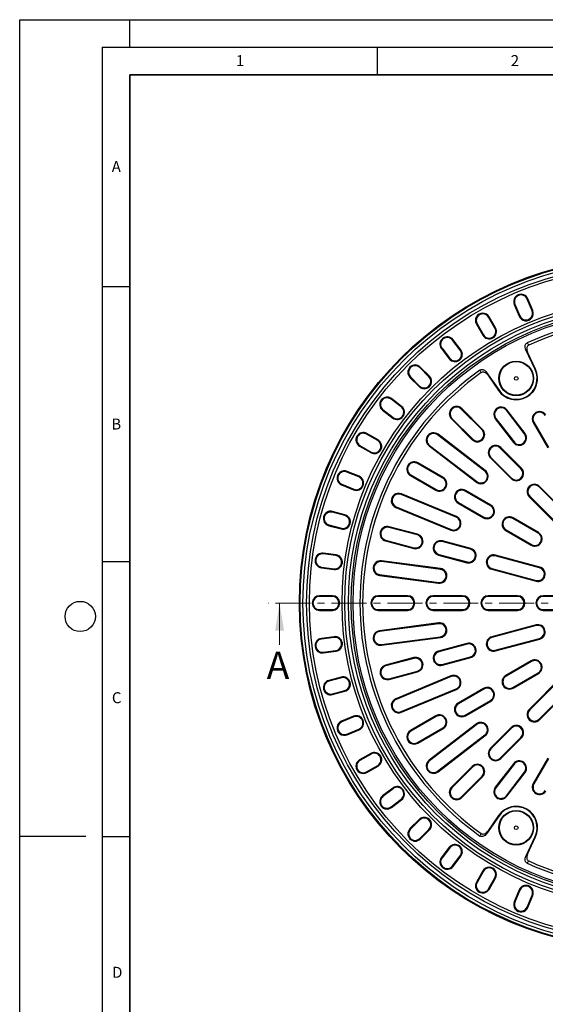
# Model space of a CAD drawing. Units: millimetres. Extents: x 0 to 420, y 0 to 297.
# Drawn here: x 0 to 96, y 118 to 297 of the extents above; entities that cross this region are included whole.
import ezdxf

# ---------------------------------------------------------------- set-up
doc = ezdxf.new("R2010")
doc.units = ezdxf.units.MM
doc.linetypes.add('CENTER', pattern=[10.16, 6.35, -1.27, 1.27, -1.27])
doc.layers.add('LINIEN-DICK', color=7, linetype='Continuous', lineweight=35)
doc.layers.add('LINIEN-DÜNN', color=7, linetype='Continuous')
doc.layers.add('VORLAGE_TEXT', color=7, linetype='Continuous')
doc.styles.add('SLDTEXTSTYLE0', font='TXT', dxfattribs={"width": 0.605})

msp = doc.modelspace()

# ---------------------------------------------------------------- linework, layer by layer
at = {"color": 8, "linetype": 'Continuous', "lineweight": 18}
for p, q in [((90.0269, 245.2966), (89.9031, 245.2454)), ((92.243, 246.2146), (92.3668, 246.2659)), ((93.1359, 244.0589), (93.2597, 244.1101)), ((83.1355, 241.7233), (83.0195, 241.6563)), ((85.2128, 242.9226), (85.3289, 242.9896)), ((90.9198, 243.1409), (90.796, 243.0897)), ((86.3795, 240.9019), (86.4955, 240.9689)), ((78.6725, 238.7412), (78.7788, 238.8227)), ((84.3022, 239.7025), (84.1861, 239.6355)), ((76.7695, 237.2809), (76.6632, 237.1994)), ((80.0929, 236.89), (80.1992, 236.9716)), ((78.1899, 235.4298), (78.0836, 235.3482)), ((72.7339, 233.7418), (72.8286, 233.8366)), ((93.6987, 233.4104), (93.7784, 233.448)), ((71.0377, 232.0457), (70.943, 231.951)), ((74.3838, 232.0919), (74.4785, 232.1867)), ((72.6877, 230.3958), (72.5929, 230.301)), ((87.1304, 229.6182), (87.0579, 229.5679)), ((67.4987, 228.0101), (67.5802, 228.1164)), ((66.0384, 226.1071), (65.9568, 226.0008)), ((69.3498, 226.5897), (69.4314, 226.696)), ((80.2764, 226.1994), (80.3711, 226.2941)), ((88.4634, 225.9814), (88.5697, 226.063)), ((67.8896, 224.6866), (67.808, 224.5804)), ((78.5802, 224.5032), (78.4855, 224.4085)), ((86.5604, 224.5212), (86.4541, 224.4396)), ((93.4688, 223.8254), (93.3528, 223.7584)), ((84.0476, 222.4281), (84.1423, 222.5229)), ((63.0563, 221.6441), (63.1233, 221.7601)), ((65.0771, 220.4774), (65.144, 220.5935)), ((75.9611, 221.5167), (76.0426, 221.623)), ((82.3515, 220.732), (82.2567, 220.6372)), ((89.8578, 220.2238), (89.7515, 220.1423)), ((91.7609, 221.6841), (91.8672, 221.7656)), ((61.857, 219.5668), (61.79, 219.4507)), ((63.8777, 218.4001), (63.8107, 218.2841)), ((74.5008, 219.6136), (74.4193, 219.5073)), ((87.3474, 219.1283), (87.4422, 219.223)), ((85.6513, 217.4322), (85.5566, 217.3374)), ((59.4829, 214.7527), (59.5342, 214.8765)), ((72.2939, 216.3108), (72.3609, 216.4268)), ((84.5557, 214.9218), (84.6373, 215.028)), ((91.1187, 215.3571), (91.2134, 215.4518)), ((61.6387, 213.8598), (61.6899, 213.9836)), ((71.0946, 214.2334), (71.0276, 214.1174)), ((76.9127, 213.6441), (76.9797, 213.7601)), ((89.4225, 213.6609), (89.3278, 213.5662)), ((58.565, 212.5366), (58.5137, 212.4128)), ((60.7207, 211.6437), (60.6694, 211.5199)), ((75.7134, 211.5668), (75.6464, 211.4507)), ((80.9542, 211.3108), (81.0212, 211.4268)), ((83.0955, 213.0187), (83.0139, 212.9124)), ((94.4185, 212.0572), (94.5132, 212.152)), ((69.3377, 210.6708), (69.3889, 210.7945)), ((92.7224, 210.3611), (92.6276, 210.2663)), ((68.4197, 208.4546), (68.3684, 208.3309)), ((79.7548, 209.2334), (79.6878, 209.1174)), ((85.573, 208.6441), (85.64, 208.7601)), ((56.8396, 207.4539), (56.8743, 207.5833)), ((59.0935, 206.8499), (59.1281, 206.9794)), ((79.3464, 206.525), (79.3976, 206.6488)), ((84.3736, 206.5668), (84.3066, 206.4507)), ((89.6144, 206.3108), (89.6814, 206.4268)), ((56.2188, 205.1369), (56.1841, 205.0075)), ((58.4726, 204.533), (58.438, 204.4035)), ((67.1429, 204.6931), (67.1775, 204.8225)), ((78.4284, 204.3089), (78.3771, 204.1851)), ((88.4151, 204.2334), (88.3481, 204.1174)), ((66.522, 202.3761), (66.4873, 202.2467)), ((72.2945, 203.3127), (72.3291, 203.4422)), ((94.2332, 203.6441), (94.3002, 203.7601)), ((71.6736, 200.9958), (71.6389, 200.8664)), ((76.8021, 202.1049), (76.8368, 202.2343)), ((81.9537, 200.7246), (81.9884, 200.854)), ((93.0339, 201.5668), (92.9669, 201.4507)), ((55.1716, 199.8724), (55.1891, 200.0052)), ((57.485, 199.5679), (57.5025, 199.7007)), ((76.1813, 199.7879), (76.1466, 199.6585)), ((86.4614, 199.5167), (86.496, 199.6461)), ((54.8586, 197.4942), (54.8411, 197.3614)), ((57.1719, 197.1897), (57.1544, 197.0568)), ((65.7471, 198.4801), (65.7645, 198.613)), ((76.4877, 197.0661), (76.5052, 197.1989)), ((81.3329, 198.4076), (81.2982, 198.2782)), ((85.8405, 197.1998), (85.8059, 197.0703)), ((94.5108, 197.3599), (94.5454, 197.4893)), ((65.434, 196.1019), (65.4165, 195.9691)), ((76.1746, 194.6879), (76.1571, 194.5551)), ((93.8899, 195.0429), (93.8552, 194.9135)), ((54.5075, 192.1381), (54.5075, 192.2721)), ((56.8408, 192.1381), (56.8408, 192.2721)), ((65.1742, 192.1381), (65.1742, 192.2721)), ((70.5075, 192.1381), (70.5075, 192.2721)), ((75.1742, 192.1381), (75.1742, 192.2721)), ((80.5075, 192.1381), (80.5075, 192.2721)), ((85.1742, 192.1381), (85.1742, 192.2721)), ((90.5075, 192.1381), (90.5075, 192.2721)), ((95.1742, 192.1381), (95.1742, 192.2721)), ((54.5075, 189.7394), (54.5075, 189.6054)), ((56.8408, 189.7394), (56.8408, 189.6054)), ((65.1742, 189.7394), (65.1742, 189.6054)), ((70.5075, 189.7394), (70.5075, 189.6054)), ((75.1742, 189.7394), (75.1742, 189.6054)), ((80.5075, 189.7394), (80.5075, 189.6054)), ((85.1742, 189.7394), (85.1742, 189.6054)), ((90.5075, 189.7394), (90.5075, 189.6054)), ((95.1742, 189.7394), (95.1742, 189.6054)), ((76.1746, 187.1896), (76.1571, 187.3224)), ((93.8899, 186.8346), (93.8552, 186.964)), ((54.8586, 184.3833), (54.8411, 184.5161)), ((57.1719, 184.6879), (57.1544, 184.8207)), ((65.434, 185.7756), (65.4165, 185.9084)), ((76.4877, 184.8114), (76.5052, 184.6786)), ((85.8405, 184.6778), (85.8059, 184.8072)), ((94.5108, 184.5176), (94.5454, 184.3882)), ((65.7471, 183.3974), (65.7645, 183.2646)), ((81.3329, 183.47), (81.2982, 183.5994)), ((55.1716, 182.0051), (55.1891, 181.8723)), ((57.485, 182.3097), (57.5025, 182.1768)), ((71.6736, 180.8818), (71.6389, 181.0112)), ((76.1813, 182.0896), (76.1466, 182.219)), ((81.9537, 181.153), (81.9884, 181.0236)), ((86.4614, 182.3608), (86.496, 182.2314)), ((66.522, 179.5014), (66.4873, 179.6308)), ((76.8021, 179.7726), (76.8368, 179.6432)), ((93.0339, 180.3108), (92.9669, 180.4268)), ((58.4726, 177.3446), (58.438, 177.474)), ((72.2945, 178.5648), (72.3291, 178.4354)), ((78.4284, 177.5686), (78.3771, 177.6924)), ((88.4151, 177.6441), (88.3481, 177.7601)), ((94.2332, 178.2334), (94.3002, 178.1174)), ((56.2188, 176.7407), (56.1841, 176.8701)), ((67.1429, 177.1844), (67.1775, 177.055)), ((89.6144, 175.5668), (89.6814, 175.4507)), ((56.8396, 174.4237), (56.8743, 174.2943)), ((59.0935, 175.0276), (59.1281, 174.8982)), ((79.3464, 175.3525), (79.3976, 175.2287)), ((84.3736, 175.3108), (84.3066, 175.4268)), ((68.4197, 173.4229), (68.3684, 173.5467)), ((79.7548, 172.6441), (79.6878, 172.7601)), ((85.573, 173.2334), (85.64, 173.1174)), ((60.7207, 170.2339), (60.6694, 170.3576)), ((69.3377, 171.2068), (69.3889, 171.083)), ((75.7134, 170.3108), (75.6464, 170.4268)), ((80.9542, 170.5668), (81.0212, 170.4507)), ((92.7224, 171.5164), (92.6276, 171.6112)), ((58.565, 169.3409), (58.5137, 169.4647)), ((83.0955, 168.8588), (83.0139, 168.9651)), ((89.4225, 168.2166), (89.3278, 168.3113)), ((94.4185, 169.8203), (94.5132, 169.7256)), ((59.4829, 167.1248), (59.5342, 167.001)), ((61.6387, 168.0177), (61.6899, 167.894)), ((71.0946, 167.6441), (71.0276, 167.7601)), ((76.9127, 168.2334), (76.9797, 168.1174)), ((84.5557, 166.9558), (84.6373, 166.8495)), ((91.1187, 166.5205), (91.2134, 166.4257)), ((72.2939, 165.5668), (72.3609, 165.4507)), ((63.8777, 163.4774), (63.8107, 163.5935)), ((85.6513, 164.4454), (85.5566, 164.5401)), ((61.857, 162.3108), (61.79, 162.4268)), ((65.0771, 161.4001), (65.144, 161.2841)), ((74.5008, 162.2639), (74.4193, 162.3702)), ((82.3515, 161.1455), (82.2567, 161.2403)), ((87.3474, 162.7492), (87.4422, 162.6545)), ((89.8578, 161.6537), (89.7515, 161.7352)), ((63.0563, 160.2334), (63.1233, 160.1174)), ((75.9611, 160.3609), (76.0426, 160.2546)), ((84.0476, 159.4494), (84.1423, 159.3547)), ((91.7609, 160.1934), (91.8672, 160.1119)), ((93.4688, 158.0521), (93.3528, 158.1191)), ((66.0384, 155.7704), (65.9568, 155.8767)), ((67.8896, 157.1909), (67.808, 157.2972)), ((78.5802, 157.3743), (78.4855, 157.469)), ((86.5604, 157.3564), (86.4541, 157.4379)), ((88.4634, 155.8961), (88.5697, 155.8145)), ((69.3498, 155.2878), (69.4314, 155.1816)), ((80.2764, 155.6782), (80.3711, 155.5834)), ((67.4987, 153.8674), (67.5802, 153.7611)), ((87.1304, 152.2594), (87.0579, 152.3096)), ((72.6877, 151.4818), (72.5929, 151.5765)), ((71.0377, 149.8318), (70.943, 149.9266)), ((74.3838, 149.7856), (74.4785, 149.6909)), ((72.7339, 148.1357), (72.8286, 148.041)), ((93.6987, 148.4671), (93.7784, 148.4295)), ((78.1899, 146.4477), (78.0836, 146.5293)), ((76.7695, 144.5966), (76.6632, 144.6781)), ((80.0929, 144.9875), (80.1992, 144.9059)), ((78.6725, 143.1363), (78.7788, 143.0548)), ((84.3022, 142.175), (84.1861, 142.242)), ((83.1355, 140.1543), (83.0195, 140.2213)), ((86.3795, 140.9756), (86.4955, 140.9086)), ((85.2128, 138.9549), (85.3289, 138.8879)), ((90.9198, 138.7366), (90.796, 138.7879)), ((90.0269, 136.5809), (89.9031, 136.6322)), ((93.1359, 137.8187), (93.2597, 137.7674)), ((92.243, 135.6629), (92.3668, 135.6117))]:
    msp.add_line(p, q, dxfattribs=at)
at = {"color": 7, "linetype": 'Continuous', "lineweight": 25}
for p, q in [((90.0269, 245.2966), (90.9198, 243.1409)), ((93.1359, 244.0589), (92.243, 246.2146)), ((93.2597, 244.1101), (92.3668, 246.2659)), ((89.9031, 245.2454), (90.796, 243.0897)), ((83.1355, 241.7233), (84.3022, 239.7025)), ((86.3795, 240.9019), (85.2128, 242.9226)), ((86.4955, 240.9689), (85.3289, 242.9896)), ((83.0195, 241.6563), (84.1861, 239.6355)), ((80.0929, 236.89), (78.6725, 238.7412)), ((80.1992, 236.9716), (78.7788, 238.8227)), ((76.6632, 237.1994), (78.0836, 235.3482)), ((76.7695, 237.2809), (78.1899, 235.4298)), ((93.6987, 233.4104), (92.0106, 236.9873)), ((93.7784, 233.448), (92.3043, 236.5715)), ((74.3838, 232.0919), (72.7339, 233.7418)), ((74.4785, 232.1867), (72.8286, 233.8366)), ((84.8768, 232.8686), (87.1304, 229.6182)), ((70.943, 231.951), (72.5929, 230.301)), ((71.0377, 232.0457), (72.6877, 230.3958)), ((85.09, 232.4063), (87.0579, 229.5679)), ((69.3498, 226.5897), (67.4987, 228.0101)), ((69.4314, 226.696), (67.5802, 228.1164)), ((65.9568, 226.0008), (67.808, 224.5804)), ((66.0384, 226.1071), (67.8896, 224.6866)), ((84.0476, 222.4281), (80.2764, 226.1994)), ((84.1423, 222.5229), (80.3711, 226.2941)), ((91.7609, 221.6841), (88.4634, 225.9814)), ((91.8672, 221.7656), (88.5697, 226.063)), ((78.4855, 224.4085), (82.2567, 220.6372)), ((78.5802, 224.5032), (82.3515, 220.732)), ((86.4541, 224.4396), (89.7515, 220.1423)), ((86.5604, 224.5212), (89.8578, 220.2238)), ((93.4688, 223.8254), (96.1355, 219.2066)), ((93.3528, 223.7584), (96.0195, 219.1396)), ((65.0771, 220.4774), (63.0563, 221.6441)), ((65.144, 220.5935), (63.1233, 221.7601)), ((84.5557, 214.9218), (75.9611, 221.5167)), ((84.6373, 215.028), (76.0426, 221.623)), ((61.79, 219.4507), (63.8107, 218.2841)), ((61.857, 219.5668), (63.8777, 218.4001)), ((74.4193, 219.5073), (83.0139, 212.9124)), ((74.5008, 219.6136), (83.0955, 213.0187)), ((91.1187, 215.3571), (87.3474, 219.1283)), ((91.2134, 215.4518), (87.4422, 219.223)), ((85.5566, 217.3374), (89.3278, 213.5662)), ((85.6513, 217.4322), (89.4225, 213.6609)), ((61.6899, 213.9836), (59.5342, 214.8765)), ((76.9127, 213.6441), (72.2939, 216.3108)), ((76.9797, 213.7601), (72.3609, 216.4268)), ((61.6387, 213.8598), (59.4829, 214.7527)), ((71.0276, 214.1174), (75.6464, 211.4507)), ((71.0946, 214.2334), (75.7134, 211.5668)), ((58.5137, 212.4128), (60.6694, 211.5199)), ((58.565, 212.5366), (60.7207, 211.6437)), ((85.573, 208.6441), (80.9542, 211.3108)), ((85.64, 208.7601), (81.0212, 211.4268)), ((100.3111, 206.1647), (94.4185, 212.0572)), ((100.4058, 206.2594), (94.5132, 212.152)), ((79.3464, 206.525), (69.3377, 210.6708)), ((79.3976, 206.6488), (69.3889, 210.7945)), ((92.6276, 210.2663), (98.5202, 204.3738)), ((92.7224, 210.3611), (98.6149, 204.4685)), ((68.3684, 208.3309), (78.3771, 204.1851)), ((68.4197, 208.4546), (78.4284, 204.3089)), ((79.6878, 209.1174), (84.3066, 206.4507)), ((79.7548, 209.2334), (84.3736, 206.5668)), ((59.0935, 206.8499), (56.8396, 207.4539)), ((59.1281, 206.9794), (56.8743, 207.5833)), ((94.2332, 203.6441), (89.6144, 206.3108)), ((94.3002, 203.7601), (89.6814, 206.4268)), ((56.1841, 205.0075), (58.438, 204.4035)), ((56.2188, 205.1369), (58.4726, 204.533)), ((72.2945, 203.3127), (67.1429, 204.6931)), ((72.3291, 203.4422), (67.1775, 204.8225)), ((88.3481, 204.1174), (92.9669, 201.4507)), ((88.4151, 204.2334), (93.0339, 201.5668)), ((66.522, 202.3761), (71.6736, 200.9958)), ((66.4873, 202.2467), (71.6389, 200.8664)), ((81.9537, 200.7246), (76.8021, 202.1049)), ((81.9884, 200.854), (76.8368, 202.2343)), ((57.485, 199.5679), (55.1716, 199.8724)), ((57.5025, 199.7007), (55.1891, 200.0052)), ((76.1466, 199.6585), (81.2982, 198.2782)), ((76.1813, 199.7879), (81.3329, 198.4076)), ((94.5108, 197.3599), (86.4614, 199.5167)), ((94.5454, 197.4893), (86.496, 199.6461)), ((54.8411, 197.3614), (57.1544, 197.0568)), ((54.8586, 197.4942), (57.1719, 197.1897)), ((76.4877, 197.0661), (65.7471, 198.4801)), ((76.5052, 197.1989), (65.7645, 198.613)), ((85.8059, 197.0703), (93.8552, 194.9135)), ((85.8405, 197.1998), (93.8899, 195.0429)), ((65.4165, 195.9691), (76.1571, 194.5551)), ((65.434, 196.1019), (76.1746, 194.6879)), ((56.8408, 192.2721), (54.5075, 192.2721)), ((56.8408, 192.1381), (54.5075, 192.1381)), ((70.5075, 192.2721), (65.1742, 192.2721)), ((70.5075, 192.1381), (65.1742, 192.1381)), ((80.5075, 192.2721), (75.1742, 192.2721)), ((80.5075, 192.1381), (75.1742, 192.1381)), ((90.5075, 192.2721), (85.1742, 192.2721)), ((90.5075, 192.1381), (85.1742, 192.1381)), ((100.5075, 192.2721), (95.1742, 192.2721)), ((100.5075, 192.1381), (95.1742, 192.1381)), ((54.5075, 189.7394), (56.8408, 189.7394)), ((54.5075, 189.6054), (56.8408, 189.6054)), ((65.1742, 189.7394), (70.5075, 189.7394)), ((65.1742, 189.6054), (70.5075, 189.6054)), ((75.1742, 189.7394), (80.5075, 189.7394)), ((75.1742, 189.6054), (80.5075, 189.6054)), ((85.1742, 189.7394), (90.5075, 189.7394)), ((85.1742, 189.6054), (90.5075, 189.6054)), ((95.1742, 189.7394), (100.5075, 189.7394)), ((95.1742, 189.6054), (100.5075, 189.6054)), ((76.1571, 187.3224), (65.4165, 185.9084)), ((76.1746, 187.1896), (65.434, 185.7756)), ((93.8552, 186.964), (85.8059, 184.8072)), ((93.8899, 186.8346), (85.8405, 184.6778)), ((57.1544, 184.8207), (54.8411, 184.5161)), ((57.1719, 184.6879), (54.8586, 184.3833)), ((65.7471, 183.3974), (76.4877, 184.8114)), ((65.7645, 183.2646), (76.5052, 184.6786)), ((86.4614, 182.3608), (94.5108, 184.5176)), ((86.496, 182.2314), (94.5454, 184.3882)), ((81.2982, 183.5994), (76.1466, 182.219)), ((81.3329, 183.47), (76.1813, 182.0896)), ((55.1716, 182.0051), (57.485, 182.3097)), ((55.1891, 181.8723), (57.5025, 182.1768)), ((71.6389, 181.0112), (66.4873, 179.6308)), ((71.6736, 180.8818), (66.522, 179.5014)), ((76.8021, 179.7726), (81.9537, 181.153)), ((76.8368, 179.6432), (81.9884, 181.0236)), ((92.9669, 180.4268), (88.3481, 177.7601)), ((93.0339, 180.3108), (88.4151, 177.6441)), ((58.438, 177.474), (56.1841, 176.8701)), ((58.4726, 177.3446), (56.2188, 176.7407)), ((67.1429, 177.1844), (72.2945, 178.5648)), ((67.1775, 177.055), (72.3291, 178.4354)), ((78.3771, 177.6924), (68.3684, 173.5467)), ((78.4284, 177.5686), (68.4197, 173.4229)), ((89.6144, 175.5668), (94.2332, 178.2334)), ((89.6814, 175.4507), (94.3002, 178.1174)), ((98.5202, 177.5037), (92.6276, 171.6112)), ((98.6149, 177.409), (92.7224, 171.5164)), ((94.4185, 169.8203), (100.3111, 175.7129)), ((94.5132, 169.7256), (100.4058, 175.6181)), ((56.8396, 174.4237), (59.0935, 175.0276)), ((56.8743, 174.2943), (59.1281, 174.8982)), ((69.3377, 171.2068), (79.3464, 175.3525)), ((69.3889, 171.083), (79.3976, 175.2287)), ((84.3066, 175.4268), (79.6878, 172.7601)), ((84.3736, 175.3108), (79.7548, 172.6441)), ((80.9542, 170.5668), (85.573, 173.2334)), ((81.0212, 170.4507), (85.64, 173.1174)), ((60.6694, 170.3576), (58.5137, 169.4647)), ((60.7207, 170.2339), (58.565, 169.3409)), ((75.6464, 170.4268), (71.0276, 167.7601)), ((75.7134, 170.3108), (71.0946, 167.6441)), ((83.0139, 168.9651), (74.4193, 162.3702)), ((83.0955, 168.8588), (74.5008, 162.2639)), ((89.3278, 168.3113), (85.5566, 164.5401)), ((59.4829, 167.1248), (61.6387, 168.0177)), ((59.5342, 167.001), (61.6899, 167.894)), ((72.2939, 165.5668), (76.9127, 168.2334)), ((72.3609, 165.4507), (76.9797, 168.1174)), ((75.9611, 160.3609), (84.5557, 166.9558)), ((76.0426, 160.2546), (84.6373, 166.8495)), ((89.4225, 168.2166), (85.6513, 164.4454)), ((87.3474, 162.7492), (91.1187, 166.5205)), ((87.4422, 162.6545), (91.2134, 166.4257)), ((63.8107, 163.5935), (61.79, 162.4268)), ((63.8777, 163.4774), (61.857, 162.3108)), ((63.0563, 160.2334), (65.0771, 161.4001)), ((63.1233, 160.1174), (65.144, 161.2841)), ((82.2567, 161.2403), (78.4855, 157.469)), ((82.3515, 161.1455), (78.5802, 157.3743)), ((89.7515, 161.7352), (86.4541, 157.4379)), ((89.8578, 161.6537), (86.5604, 157.3564)), ((96.0195, 162.7379), (93.3528, 158.1191)), ((96.1355, 162.6709), (93.4688, 158.0521)), ((80.2764, 155.6782), (84.0476, 159.4494)), ((80.3711, 155.5834), (84.1423, 159.3547)), ((88.4634, 155.8961), (91.7609, 160.1934)), ((88.5697, 155.8145), (91.8672, 160.1119)), ((67.808, 157.2972), (65.9568, 155.8767)), ((67.8896, 157.1909), (66.0384, 155.7704)), ((67.4987, 153.8674), (69.3498, 155.2878)), ((67.5802, 153.7611), (69.4314, 155.1816)), ((87.1304, 152.2594), (84.8768, 149.009)), ((87.0579, 152.3096), (85.09, 149.4713)), ((72.5929, 151.5765), (70.943, 149.9266)), ((72.6877, 151.4818), (71.0377, 149.8318)), ((72.7339, 148.1357), (74.3838, 149.7856)), ((72.8286, 148.041), (74.4785, 149.6909)), ((92.0106, 144.8903), (93.6987, 148.4671)), ((92.3043, 145.3061), (93.7784, 148.4295)), ((78.0836, 146.5293), (76.6632, 144.6781)), ((78.1899, 146.4477), (76.7695, 144.5966)), ((78.6725, 143.1363), (80.0929, 144.9875)), ((78.7788, 143.0548), (80.1992, 144.9059)), ((84.1861, 142.242), (83.0195, 140.2213)), ((84.3022, 142.175), (83.1355, 140.1543)), ((85.2128, 138.9549), (86.3795, 140.9756)), ((85.3289, 138.8879), (86.4955, 140.9086)), ((90.796, 138.7879), (89.9031, 136.6322)), ((90.9198, 138.7366), (90.0269, 136.5809)), ((92.243, 135.6629), (93.1359, 137.8187)), ((92.3668, 135.6117), (93.2597, 137.7674))]:
    msp.add_line(p, q, dxfattribs=at)
at = {"color": 7, "linetype": 'CENTER', "lineweight": 18}
msp.add_line((113.8408, 190.9388), (45.2445, 190.9374), dxfattribs=at)
at = {"color": 7, "linetype": 'Continuous', "lineweight": 18}
msp.add_line((47.2446, 183.3374), (47.2445, 190.9374), dxfattribs=at)
at = {"color": 8, "linetype": 'Continuous', "lineweight": 18, "flags": 128}
for points in [[(92.247, 238.2432), (92.412, 238.0106), (92.5416, 237.8279)], [(92.3043, 236.5715), (92.1398, 236.8043), (92.0106, 236.9873)], [(83.8832, 232.829), (83.7643, 233.0882), (83.6709, 233.2918)], [(84.8768, 232.8686), (84.9962, 232.6097), (85.09, 232.4063)], [(83.6709, 148.5857), (83.7898, 148.8449), (83.8832, 149.0485)], [(85.09, 149.4713), (84.9706, 149.2124), (84.8768, 149.009)], [(92.0106, 144.8903), (92.1751, 145.1231), (92.3043, 145.3061)], [(92.5416, 144.0496), (92.3766, 143.8171), (92.247, 143.6344)]]:
    msp.add_lwpolyline(points, dxfattribs=at)
at = {"color": 7, "linetype": 'Continuous', "lineweight": 25}
for centre, radius in [((113.8408, 190.9388), 63), ((113.8408, 190.9388), 62.8492), ((113.8408, 190.9388), 62.3492), ((113.8408, 190.9388), 61.6825), ((113.8408, 190.9388), 61.1825), ((113.8408, 190.9388), 55.25), ((113.8408, 190.9388), 54.75), ((113.8408, 190.9388), 54.0833), ((113.8408, 190.9388), 53.5833), ((113.8408, 190.9388), 53.25), ((90.2575, 231.7863), 3.1482), ((90.2575, 231.7863), 3.0601), ((90.2575, 231.7863), 0.3333), ((90.2575, 150.0912), 3.1482), ((90.2575, 150.0912), 3.0601), ((90.2575, 150.0912), 0.3333)]:
    msp.add_circle(centre, radius, dxfattribs=at)
for centre, radius, start, end in [((91.1349, 245.7556), 1.3333, 22.5, 202.5), ((91.1349, 245.7556), 1.1994, 22.5, 202.5), ((84.1742, 242.3229), 1.3333, 30, 210), ((84.1742, 242.3229), 1.1994, 30, 210), ((92.0279, 243.5999), 1.3333, 202.5, 22.5), ((92.0279, 243.5999), 1.1994, 202.5, 22.5), ((113.8408, 190.9388), 52, 5.463907, 114.536093), ((113.8408, 190.9388), 51.5, 5.570297, 114.429703), ((85.3408, 240.3022), 1.3333, 210, 30), ((85.3408, 240.3022), 1.1994, 210, 30), ((77.721, 238.0111), 1.3333, 37.5, 217.5), ((77.721, 238.0111), 1.1994, 37.5, 217.5), ((79.1414, 236.1599), 1.3333, 217.5, 37.5), ((79.1414, 236.1599), 1.1994, 217.5, 37.5), ((113.8408, 190.9388), 52, 125.463907, 234.536093), ((113.8408, 190.9388), 51.5, 125.570297, 234.429703), ((71.8858, 232.8938), 1.3333, 45, 225), ((71.8858, 232.8938), 1.1994, 45, 225), ((90.2575, 231.7863), 3.8934, 214.734886, 25.265114), ((90.2575, 231.7863), 3.8052, 214.734886, 25.265114), ((73.5357, 231.2439), 1.3333, 225, 45), ((73.5357, 231.2439), 1.1994, 225, 45), ((66.7685, 227.0586), 1.3333, 52.5, 232.5), ((66.7685, 227.0586), 1.1994, 52.5, 232.5), ((68.6197, 225.6382), 1.3333, 232.5, 52.5), ((68.6197, 225.6382), 1.1994, 232.5, 52.5), ((79.4283, 225.3513), 1.3333, 45, 225), ((79.4283, 225.3513), 1.1994, 45, 225), ((87.5119, 225.2513), 1.3333, 37.5, 217.5), ((87.5119, 225.2513), 1.1994, 37.5, 217.5), ((94.5075, 224.4251), 1.3333, 30, 210), ((94.5075, 224.4251), 1.1994, 30, 210), ((83.1995, 221.5801), 1.3333, 225, 45), ((83.1995, 221.5801), 1.1994, 225, 45), ((62.4567, 220.6054), 1.3333, 60, 240), ((62.4567, 220.6054), 1.1994, 60, 240), ((64.4774, 219.4388), 1.3333, 240, 60), ((64.4774, 219.4388), 1.1994, 240, 60), ((75.231, 220.5652), 1.3333, 52.5, 232.5), ((75.231, 220.5652), 1.1994, 52.5, 232.5), ((90.8094, 220.954), 1.3333, 217.5, 37.5), ((90.8094, 220.954), 1.1994, 217.5, 37.5), ((86.4994, 218.2802), 1.3333, 45, 225), ((86.4994, 218.2802), 1.1994, 45, 225), ((71.6943, 215.2721), 1.3333, 60, 240), ((59.024, 213.6446), 1.3333, 67.5, 247.5), ((59.024, 213.6446), 1.1994, 67.5, 247.5), ((71.6943, 215.2721), 1.1994, 60, 240), ((83.8256, 213.9702), 1.3333, 232.5, 52.5), ((83.8256, 213.9702), 1.1994, 232.5, 52.5), ((90.2706, 214.509), 1.3333, 225, 45), ((90.2706, 214.509), 1.1994, 225, 45), ((61.1797, 212.7517), 1.3333, 247.5, 67.5), ((61.1797, 212.7517), 1.1994, 247.5, 67.5), ((76.3131, 212.6054), 1.3333, 240, 60), ((76.3131, 212.6054), 1.1994, 240, 60), ((80.3545, 210.2721), 1.3333, 60, 240), ((80.3545, 210.2721), 1.1994, 60, 240), ((93.5704, 211.2092), 1.3333, 45, 225), ((93.5704, 211.2092), 1.1994, 45, 225), ((68.8787, 209.5627), 1.3333, 67.5, 247.5), ((68.8787, 209.5627), 1.1994, 67.5, 247.5), ((84.9733, 207.6054), 1.3333, 240, 60), ((84.9733, 207.6054), 1.1994, 240, 60), ((56.5292, 206.2954), 1.3333, 75, 255), ((56.5292, 206.2954), 1.1994, 75, 255), ((58.7831, 205.6914), 1.3333, 255, 75), ((58.7831, 205.6914), 1.1994, 255, 75), ((78.8874, 205.417), 1.3333, 247.5, 67.5), ((78.8874, 205.417), 1.1994, 247.5, 67.5), ((89.0148, 205.2721), 1.3333, 60, 240), ((89.0148, 205.2721), 1.1994, 60, 240), ((66.8324, 203.5346), 1.3333, 75, 255), ((66.8324, 203.5346), 1.1994, 75, 255), ((71.984, 202.1543), 1.3333, 255, 75), ((71.984, 202.1543), 1.1994, 255, 75), ((93.6336, 202.6054), 1.3333, 240, 60), ((93.6336, 202.6054), 1.1994, 240, 60), ((76.4917, 200.9464), 1.3333, 75, 255), ((76.4917, 200.9464), 1.1994, 75, 255), ((81.6433, 199.5661), 1.3333, 255, 75), ((81.6433, 199.5661), 1.1994, 255, 75), ((55.0151, 198.6833), 1.3333, 82.5, 262.5), ((55.0151, 198.6833), 1.1994, 82.5, 262.5), ((57.3285, 198.3788), 1.3333, 262.5, 82.5), ((57.3285, 198.3788), 1.1994, 262.5, 82.5), ((86.151, 198.3582), 1.3333, 75, 255), ((86.151, 198.3582), 1.1994, 75, 255), ((65.5905, 197.291), 1.3333, 82.5, 262.5), ((65.5905, 197.291), 1.1994, 82.5, 262.5), ((76.3312, 195.877), 1.3333, 262.5, 82.5), ((76.3312, 195.877), 1.1994, 262.5, 82.5), ((94.2003, 196.2014), 1.3333, 255, 75), ((94.2003, 196.2014), 1.1994, 255, 75), ((54.5075, 190.9388), 1.3333, 90, 270), ((54.5075, 190.9388), 1.1994, 90, 270), ((56.8408, 190.9388), 1.3333, 270, 90), ((56.8408, 190.9388), 1.1994, 270, 90), ((65.1742, 190.9388), 1.3333, 90, 270), ((65.1742, 190.9388), 1.1994, 90, 270), ((70.5075, 190.9388), 1.3333, 270, 90), ((70.5075, 190.9388), 1.1994, 270, 90), ((75.1742, 190.9388), 1.3333, 90, 270), ((75.1742, 190.9388), 1.1994, 90, 270), ((80.5075, 190.9388), 1.3333, 270, 90), ((80.5075, 190.9388), 1.1994, 270, 90), ((85.1742, 190.9388), 1.3333, 90, 270), ((85.1742, 190.9388), 1.1994, 90, 270), ((90.5075, 190.9388), 1.3333, 270, 90), ((90.5075, 190.9388), 1.1994, 270, 90), ((95.1742, 190.9388), 1.3333, 90, 270), ((95.1742, 190.9388), 1.1994, 90, 270), ((76.3312, 186.0005), 1.3333, 277.5, 97.5), ((76.3312, 186.0005), 1.1994, 277.5, 97.5), ((94.2003, 185.6761), 1.3333, 285, 105), ((94.2003, 185.6761), 1.1994, 285, 105), ((55.0151, 183.1942), 1.3333, 97.5, 277.5), ((55.0151, 183.1942), 1.1994, 97.5, 277.5), ((57.3285, 183.4988), 1.3333, 277.5, 97.5), ((57.3285, 183.4988), 1.1994, 277.5, 97.5), ((65.5905, 184.5865), 1.3333, 97.5, 277.5), ((65.5905, 184.5865), 1.1994, 97.5, 277.5), ((86.151, 183.5193), 1.3333, 105, 285), ((86.151, 183.5193), 1.1994, 105, 285), ((113.8408, 190.9388), 52, 245.463907, 354.536093), ((113.8408, 190.9388), 51.5, 245.570297, 354.429703), ((81.6433, 182.3115), 1.3333, 285, 105), ((81.6433, 182.3115), 1.1994, 285, 105), ((71.984, 179.7233), 1.3333, 285, 105), ((71.984, 179.7233), 1.1994, 285, 105), ((76.4917, 180.9311), 1.3333, 105, 285), ((76.4917, 180.9311), 1.1994, 105, 285), ((66.8324, 178.3429), 1.3333, 105, 285), ((66.8324, 178.3429), 1.1994, 105, 285), ((93.6336, 179.2721), 1.3333, 300, 120), ((93.6336, 179.2721), 1.1994, 300, 120), ((58.7831, 176.1861), 1.3333, 285, 105), ((58.7831, 176.1861), 1.1994, 285, 105), ((78.8874, 176.4606), 1.3333, 292.5, 112.5), ((78.8874, 176.4606), 1.1994, 292.5, 112.5), ((89.0148, 176.6054), 1.3333, 120, 300), ((89.0148, 176.6054), 1.1994, 120, 300), ((56.5292, 175.5822), 1.3333, 105, 285), ((56.5292, 175.5822), 1.1994, 105, 285), ((84.9733, 174.2721), 1.3333, 300, 120), ((84.9733, 174.2721), 1.1994, 300, 120), ((68.8787, 172.3148), 1.3333, 112.5, 292.5), ((68.8787, 172.3148), 1.1994, 112.5, 292.5), ((80.3545, 171.6054), 1.3333, 120, 300), ((80.3545, 171.6054), 1.1994, 120, 300), ((61.1797, 169.1258), 1.3333, 292.5, 112.5), ((61.1797, 169.1258), 1.1994, 292.5, 112.5), ((76.3131, 169.2721), 1.3333, 300, 120), ((76.3131, 169.2721), 1.1994, 300, 120), ((93.5704, 170.6684), 1.3333, 135, 315), ((93.5704, 170.6684), 1.1994, 135, 315), ((59.024, 168.2329), 1.3333, 112.5, 292.5), ((59.024, 168.2329), 1.1994, 112.5, 292.5), ((83.8256, 167.9073), 1.3333, 307.5, 127.5), ((83.8256, 167.9073), 1.1994, 307.5, 127.5), ((90.2706, 167.3685), 1.3333, 315, 135), ((90.2706, 167.3685), 1.1994, 315, 135), ((71.6943, 166.6054), 1.3333, 120, 300), ((71.6943, 166.6054), 1.1994, 120, 300), ((64.4774, 162.4388), 1.3333, 300, 120), ((64.4774, 162.4388), 1.1994, 300, 120), ((86.4994, 163.5973), 1.3333, 135, 315), ((86.4994, 163.5973), 1.1994, 135, 315), ((62.4567, 161.2721), 1.3333, 120, 300), ((62.4567, 161.2721), 1.1994, 120, 300), ((75.231, 161.3124), 1.3333, 127.5, 307.5), ((75.231, 161.3124), 1.1994, 127.5, 307.5), ((83.1995, 160.2975), 1.3333, 315, 135), ((83.1995, 160.2975), 1.1994, 315, 135), ((90.8094, 160.9236), 1.3333, 322.5, 142.5), ((90.8094, 160.9236), 1.1994, 322.5, 142.5), ((68.6197, 156.2394), 1.3333, 307.5, 127.5), ((94.5075, 157.4524), 1.3333, 150, 330), ((94.5075, 157.4524), 1.1994, 150, 330), ((66.7685, 154.8189), 1.3333, 127.5, 307.5), ((66.7685, 154.8189), 1.1994, 127.5, 307.5), ((68.6197, 156.2394), 1.1994, 307.5, 127.5), ((79.4283, 156.5262), 1.3333, 135, 315), ((79.4283, 156.5262), 1.1994, 135, 315), ((87.5119, 156.6262), 1.3333, 142.5, 322.5), ((87.5119, 156.6262), 1.1994, 142.5, 322.5), ((90.2575, 150.0912), 3.8934, 334.734886, 145.265114), ((90.2575, 150.0912), 3.8052, 334.734886, 145.265114), ((73.5357, 150.6337), 1.3333, 315, 135), ((73.5357, 150.6337), 1.1994, 315, 135), ((71.8858, 148.9838), 1.3333, 135, 315), ((71.8858, 148.9838), 1.1994, 135, 315), ((79.1414, 145.7176), 1.3333, 322.5, 142.5), ((79.1414, 145.7176), 1.1994, 322.5, 142.5), ((77.721, 143.8665), 1.3333, 142.5, 322.5), ((77.721, 143.8665), 1.1994, 142.5, 322.5), ((85.3408, 141.5753), 1.3333, 330, 150), ((85.3408, 141.5753), 1.1994, 330, 150), ((84.1742, 139.5546), 1.3333, 150, 330), ((84.1742, 139.5546), 1.1994, 150, 330), ((92.0279, 138.2776), 1.3333, 337.5, 157.5), ((92.0279, 138.2776), 1.1994, 337.5, 157.5), ((91.1349, 136.1219), 1.3333, 157.5, 337.5), ((91.1349, 136.1219), 1.1994, 157.5, 337.5)]:
    msp.add_arc(centre, radius, start, end, dxfattribs=at)
for points, knots in [([(92.0106, 236.9873), (91.9597, 237.119), (91.8686, 237.355), (91.864, 237.6989), (91.9417, 237.9565), (92.0721, 238.1418), (92.1901, 238.2102), (92.247, 238.2432)], [0, 0, 0, 0, 0.29749421, 0.53312603, 0.71341945, 0.86184845, 1, 1, 1, 1]), ([(92.5416, 237.8279), (92.4813, 237.7926), (92.3606, 237.722), (92.2298, 237.5295), (92.1532, 237.2592), (92.1679, 236.9178), (92.2583, 236.6882), (92.3043, 236.5715)], [0, 0, 0, 0, 0.14668419, 0.29312198, 0.47929749, 0.7351239, 1, 1, 1, 1]), ([(83.6709, 233.2918), (83.7318, 233.3263), (83.8535, 233.3953), (84.0859, 233.4119), (84.3585, 233.3425), (84.646, 233.1588), (84.7992, 232.9662), (84.8768, 232.8686)], [0, 0, 0, 0, 0.14689053, 0.29352988, 0.48015459, 0.73665331, 1, 1, 1, 1]), ([(85.09, 232.4063), (85.0014, 232.5162), (84.8425, 232.7131), (84.547, 232.8891), (84.2851, 232.9506), (84.059, 232.9304), (83.9405, 232.862), (83.8832, 232.829)], [0, 0, 0, 0, 0.29723567, 0.53270603, 0.71285684, 0.86114753, 1, 1, 1, 1]), ([(84.8768, 149.009), (84.7881, 148.8991), (84.6293, 148.7022), (84.3338, 148.5262), (84.0719, 148.4647), (83.8462, 148.485), (83.7279, 148.553), (83.6709, 148.5857)], [0, 0, 0, 0, 0.29749421, 0.53312603, 0.71341945, 0.86184845, 1, 1, 1, 1]), ([(83.8832, 149.0485), (83.944, 149.0139), (84.0655, 148.9448), (84.2976, 148.9277), (84.57, 148.9965), (84.8583, 149.1799), (85.0119, 149.373), (85.09, 149.4713)], [0, 0, 0, 0, 0.14668419, 0.29312198, 0.47929749, 0.7351239, 1, 1, 1, 1]), ([(92.3043, 145.3061), (92.2535, 145.1744), (92.1623, 144.9383), (92.1577, 144.5945), (92.2353, 144.3368), (92.3659, 144.1511), (92.4844, 144.0827), (92.5416, 144.0496)], [0, 0, 0, 0, 0.29723567, 0.53270603, 0.71285684, 0.86114753, 1, 1, 1, 1]), ([(92.247, 143.6344), (92.1866, 143.6699), (92.0661, 143.7407), (91.9355, 143.9337), (91.8593, 144.2045), (91.8746, 144.5453), (91.9649, 144.7743), (92.0106, 144.8903)], [0, 0, 0, 0, 0.14689053, 0.29352988, 0.48015459, 0.73665331, 1, 1, 1, 1])]:
    msp.add_open_spline(points, degree=3, knots=knots, dxfattribs=at)
at = {"color": 7, "linetype": 'Continuous', "lineweight": 18}
msp.add_solid([(47.2445, 190.9374), (46.4446, 185.9374), (48.0446, 185.9374)], dxfattribs=at)
at = {"layer": 'LINIEN-DICK'}
for p, q in [((20, 287), (20, 10)), ((410, 287), (20, 287))]:
    msp.add_line(p, q, dxfattribs=at)
at = {"layer": 'LINIEN-DÜNN'}
for p, q in [((0, 0), (0, 297)), ((0, 297), (420, 297)), ((20, 292), (20, 297)), ((15, 292), (415, 292)), ((15, 292), (15, 5)), ((65, 292), (65, 287)), ((15, 248.5), (20, 248.5)), ((15, 198.5), (20, 198.5)), ((12, 148.5), (0, 148.5)), ((15, 148.5), (20, 148.5))]:
    msp.add_line(p, q, dxfattribs=at)
msp.add_circle((11, 188.5), 2.75, dxfattribs=at)

# ---------------------------------------------------------------- texts
at = {"color": 7, "linetype": 'Continuous', "insert": (44.8813, 182.1098), "char_height": 5, "attachment_point": 1, "style": 'SLDTEXTSTYLE0'}
msp.add_mtext('A', dxfattribs=at)
at = {"layer": 'VORLAGE_TEXT', "char_height": 2, "attachment_point": 2, "style": 'SLDTEXTSTYLE0'}
for s, insert in [('1', (40.051, 290.553)), ('2', (90.0332, 290.5567)), ('A', (17.561, 271.2966)), ('B', (17.5517, 224.4926)), ('C', (17.6275, 174.7262)), ('D', (17.7359, 124.8018))]:
    msp.add_mtext(s, dxfattribs=dict(at, insert=insert))

doc.saveas('drawing.dxf')
